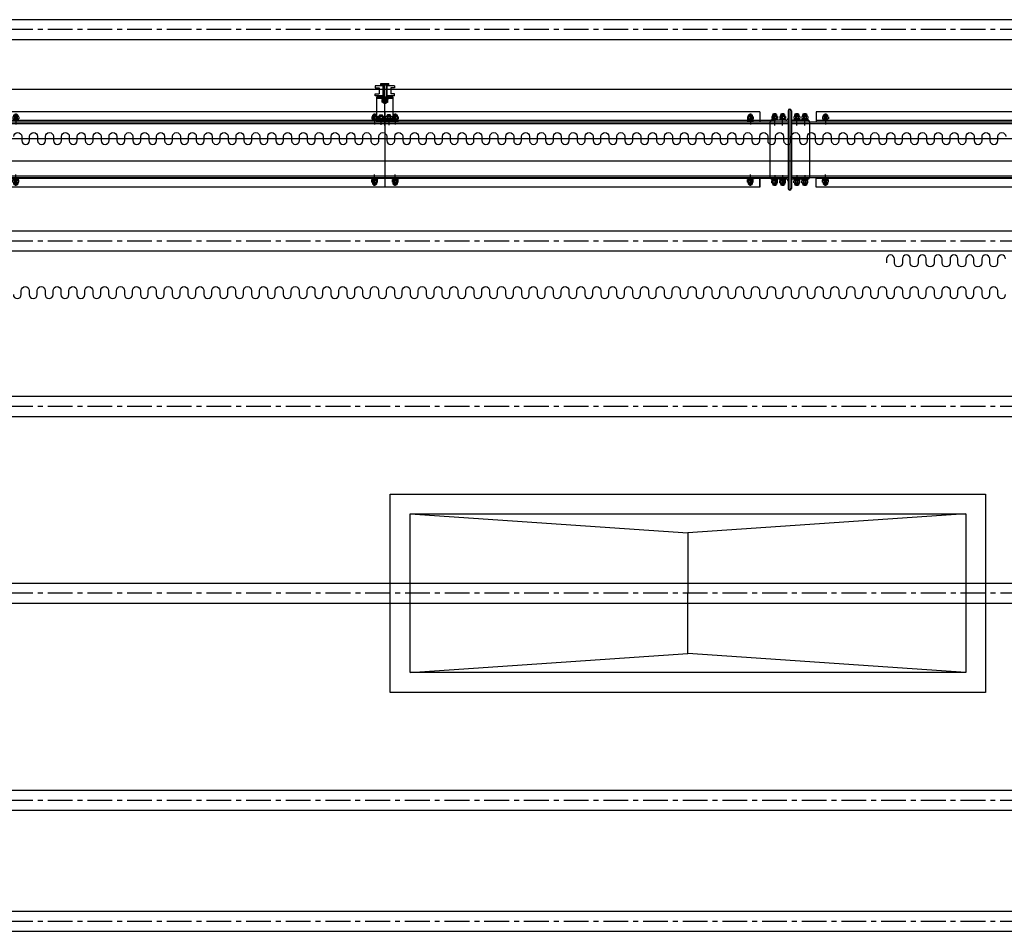
# Model space of a CAD drawing. Units: millimetres. Extents: x 477405 to 650910, y 150481 to 196721.
# Drawn here: x 551467 to 553948, y 172216 to 174514 of the extents above; entities that cross this region are included whole.
import ezdxf

# ---------------------------------------------------------------- set-up
doc = ezdxf.new("R2010")
doc.units = ezdxf.units.MM
doc.linetypes.add('CENTER', pattern=[2, 1.25, -0.25, 0.25, -0.25])
doc.layers.add('吊杆', color=7, linetype='Continuous')

# ---------------------------------------------------------------- blocks, each defined once
blk = doc.blocks.new('dmpj0')
at = {"color": 171}
for p, q in [((-102, 0), (-102, 0)), ((102, 0), (-102, 0)), ((-102, 0), (-102, 0)), ((102, 0), (-102, 0)), ((102, 0), (102, 0)), ((102, 0), (102, 0)), ((98, -4), (-98, -4)), ((-64.8, -18), (-90, -18)), ((-88.2, -14), (-88.2, -22)), ((-84.1, -12.6), (-84.1, -23.4)), ((-83.5, -10.7), (-78.4, -10.7)), ((-83.5, -14.4), (-78.4, -14.4)), ((-83.5, -21.6), (-78.4, -21.6)), ((-77.7, -24.1), (-77.7, -11.9)), ((-77.7, -11.9), (-75.6, -11.9)), ((-77.7, -12.6), (-77.7, -23.4)), ((-75.6, -17), (-77.7, -18)), ((-75.6, -18), (-77.7, -19.1)), ((-75.6, -24.1), (-77.7, -24.1)), ((-75.6, -10), (-75.6, -26)), ((-74, -10), (-75.6, -10)), ((-75.6, -11.9), (-75.6, -24.1)), ((-74, -9.5), (-74, -46)), ((-74, -26), (-74, -10)), ((-70, -4), (-70, -2036)), ((-66, -4), (-66, -2036)), ((60.8, -18), (90, -18)), ((66, -4), (66, -2036)), ((70, -4), (70, -2036)), ((74, -9.5), (74, -46)), ((74, -26), (74, -10)), ((74, -10), (75.6, -10)), ((75.6, -10), (75.6, -26)), ((75.6, -11.9), (75.6, -24.1)), ((77.7, -11.9), (75.6, -11.9)), ((75.6, -17), (77.7, -18)), ((75.6, -18), (77.7, -19.1)), ((75.6, -24.1), (77.7, -24.1)), ((77.7, -24.1), (77.7, -11.9)), ((77.7, -12.6), (77.7, -23.4)), ((83.5, -10.7), (78.4, -10.7)), ((83.5, -14.4), (78.4, -14.4)), ((83.5, -21.6), (78.4, -21.6)), ((84.1, -12.6), (84.1, -23.4)), ((88.2, -14), (88.2, -22)), ((-64.8, -38), (-90, -38)), ((-88.2, -34), (-88.2, -42)), ((-84.1, -32.6), (-84.1, -43.4)), ((-83.5, -25.3), (-78.4, -25.3)), ((-83.5, -30.7), (-78.4, -30.7)), ((-83.5, -34.4), (-78.4, -34.4)), ((-83.5, -41.6), (-78.4, -41.6)), ((-83.5, -45.3), (-78.4, -45.3)), ((-77.7, -44.1), (-77.7, -31.9)), ((-77.7, -31.9), (-75.6, -31.9)), ((-77.7, -32.6), (-77.7, -43.4)), ((-75.6, -37), (-77.7, -38)), ((-75.6, -38), (-77.7, -39.1)), ((-75.6, -44.1), (-77.7, -44.1)), ((-75.6, -26), (-74, -26)), ((-75.6, -30), (-75.6, -46)), ((-74, -30), (-75.6, -30)), ((-75.6, -31.9), (-75.6, -44.1)), ((-75.6, -46), (-74, -46)), ((-74, -46), (-74, -30)), ((60.8, -38), (90, -38)), ((75.6, -26), (74, -26)), ((74, -46), (74, -30)), ((74, -30), (75.6, -30)), ((75.6, -46), (74, -46)), ((75.6, -30), (75.6, -46)), ((75.6, -31.9), (75.6, -44.1)), ((77.7, -31.9), (75.6, -31.9)), ((75.6, -37), (77.7, -38)), ((75.6, -38), (77.7, -39.1)), ((75.6, -44.1), (77.7, -44.1)), ((77.7, -44.1), (77.7, -31.9)), ((77.7, -32.6), (77.7, -43.4)), ((83.5, -25.3), (78.4, -25.3)), ((83.5, -30.7), (78.4, -30.7)), ((83.5, -34.4), (78.4, -34.4)), ((83.5, -41.6), (78.4, -41.6)), ((83.5, -45.3), (78.4, -45.3)), ((84.1, -32.6), (84.1, -43.4)), ((88.2, -34), (88.2, -42)), ((-95, -1964.3), (-95, -66.4)), ((-95, -66.4), (-70, -66.4)), ((-73, -271.1), (-73, -66.4)), ((70, -50), (-70, -50)), ((95, -66.4), (70, -66.4)), ((73, -263.2), (73, -66.4)), ((95, -1964.3), (95, -66.4)), ((-91.2, -90), (-63, -90)), ((-87.2, -86), (-87.2, -94)), ((-83.1, -84.6), (-83.1, -95.4)), ((-82.5, -82.7), (-77.4, -82.7)), ((-82.5, -86.4), (-77.4, -86.4)), ((-82.5, -93.6), (-77.4, -93.6)), ((-82.5, -97.3), (-77.4, -97.3)), ((-76.7, -96.1), (-76.7, -83.9)), ((-76.7, -83.9), (-74.6, -83.9)), ((-76.7, -84.6), (-76.7, -95.4)), ((-74.6, -89), (-76.7, -90)), ((-74.6, -90), (-76.7, -91.1)), ((-74.6, -96.1), (-76.7, -96.1)), ((-74.6, -82), (-74.6, -98)), ((-73, -82), (-74.6, -82)), ((-74.6, -83.9), (-74.6, -96.1)), ((-74.6, -98), (-73, -98)), ((-73, -98), (-73, -82)), ((91.2, -90), (63, -90)), ((73, -98), (73, -82)), ((73, -82), (74.6, -82)), ((74.6, -98), (73, -98)), ((74.6, -82), (74.6, -98)), ((74.6, -83.9), (74.6, -96.1)), ((76.7, -83.9), (74.6, -83.9)), ((74.6, -89), (76.7, -90)), ((74.6, -90), (76.7, -91.1)), ((74.6, -96.1), (76.7, -96.1)), ((76.7, -96.1), (76.7, -83.9)), ((76.7, -84.6), (76.7, -95.4)), ((82.5, -82.7), (77.4, -82.7)), ((82.5, -86.4), (77.4, -86.4)), ((82.5, -93.6), (77.4, -93.6)), ((82.5, -97.3), (77.4, -97.3)), ((83.1, -84.6), (83.1, -95.4)), ((87.2, -86), (87.2, -94)), ((-73, -2004.3), (-73, -271.1)), ((73, -2004.3), (73, -263.2)), ((-87.2, -990), (-87.2, -998)), ((-83.1, -988.6), (-83.1, -999.5)), ((-82.5, -986.8), (-77.4, -986.8)), ((-82.5, -990.4), (-77.4, -990.4)), ((-76.7, -1000.1), (-76.7, -987.9)), ((-76.7, -987.9), (-74.6, -987.9)), ((-76.7, -988.6), (-76.7, -999.5)), ((-74.6, -986), (-74.6, -1002)), ((-73, -986), (-74.6, -986)), ((-74.6, -987.9), (-74.6, -1000.1)), ((-73, -1002), (-73, -986)), ((73, -986), (74.6, -986)), ((73, -1002), (73, -986)), ((74.6, -986), (74.6, -1002)), ((76.7, -987.9), (74.6, -987.9)), ((74.6, -987.9), (74.6, -1000.1)), ((76.7, -1000.1), (76.7, -987.9)), ((76.7, -988.6), (76.7, -999.5)), ((82.5, -986.8), (77.4, -986.8)), ((82.5, -990.4), (77.4, -990.4)), ((83.1, -988.6), (83.1, -999.5)), ((87.2, -990), (87.2, -998)), ((-91.2, -994), (-63, -994)), ((-82.5, -997.7), (-77.4, -997.7)), ((-82.5, -1001.3), (-77.4, -1001.3)), ((-74.6, -993), (-76.7, -994)), ((-74.6, -994), (-76.7, -995.1)), ((-74.6, -1000.1), (-76.7, -1000.1)), ((-74.6, -1002), (-73, -1002)), ((91.2, -994), (63, -994)), ((74.6, -1002), (73, -1002)), ((74.6, -993), (76.7, -994)), ((74.6, -994), (76.7, -995.1)), ((74.6, -1000.1), (76.7, -1000.1)), ((82.5, -997.7), (77.4, -997.7)), ((82.5, -1001.3), (77.4, -1001.3)), ((95, -1020), (-95, -1020)), ((-83.1, -1051.4), (-83.1, -1040.5)), ((-82.5, -1038.7), (-77.4, -1038.7)), ((-76.7, -1039.9), (-76.7, -1052.1)), ((-74.6, -1039.9), (-76.7, -1039.9)), ((-76.7, -1051.4), (-76.7, -1040.5)), ((-74.6, -1054), (-74.6, -1038)), ((-74.6, -1038), (-73, -1038)), ((-74.6, -1052.1), (-74.6, -1039.9)), ((-73, -1038), (-73, -1054)), ((73, -1038), (73, -1054)), ((74.6, -1038), (73, -1038)), ((74.6, -1054), (74.6, -1038)), ((74.6, -1052.1), (74.6, -1039.9)), ((74.6, -1039.9), (76.7, -1039.9)), ((76.7, -1039.9), (76.7, -1052.1)), ((76.7, -1051.4), (76.7, -1040.5)), ((82.5, -1038.7), (77.4, -1038.7)), ((83.1, -1051.4), (83.1, -1040.5)), ((-91.2, -1046), (-63, -1046)), ((-87.2, -1050), (-87.2, -1042)), ((-82.5, -1042.3), (-77.4, -1042.3)), ((-82.5, -1049.6), (-77.4, -1049.6)), ((-82.5, -1053.2), (-77.4, -1053.2)), ((-74.6, -1046), (-76.7, -1044.9)), ((-74.6, -1047), (-76.7, -1046)), ((-76.7, -1052.1), (-74.6, -1052.1)), ((-73, -1054), (-74.6, -1054)), ((91.2, -1046), (63, -1046)), ((73, -1054), (74.6, -1054)), ((74.6, -1046), (76.7, -1044.9)), ((74.6, -1047), (76.7, -1046)), ((76.7, -1052.1), (74.6, -1052.1)), ((82.5, -1042.3), (77.4, -1042.3)), ((82.5, -1049.6), (77.4, -1049.6)), ((82.5, -1053.2), (77.4, -1053.2)), ((87.2, -1050), (87.2, -1042)), ((-82.5, -1933.5), (-77.4, -1933.5)), ((-76.7, -1934.6), (-76.7, -1946.8)), ((-74.6, -1934.6), (-76.7, -1934.6)), ((-74.6, -1948.7), (-74.6, -1932.7)), ((-74.6, -1932.7), (-73, -1932.7)), ((-74.6, -1946.8), (-74.6, -1934.6)), ((-73, -1932.7), (-73, -1948.7)), ((73, -1932.7), (73, -1948.7)), ((74.6, -1932.7), (73, -1932.7)), ((74.6, -1948.7), (74.6, -1932.7)), ((74.6, -1946.8), (74.6, -1934.6)), ((74.6, -1934.6), (76.7, -1934.6)), ((76.7, -1934.6), (76.7, -1946.8)), ((82.5, -1933.5), (77.4, -1933.5)), ((-91.2, -1940.7), (-63, -1940.7)), ((-87.2, -1944.7), (-87.2, -1936.7)), ((-83.1, -1946.2), (-83.1, -1935.3)), ((-82.5, -1937.1), (-77.4, -1937.1)), ((-82.5, -1944.4), (-77.4, -1944.4)), ((-82.5, -1948), (-77.4, -1948)), ((-76.7, -1946.2), (-76.7, -1935.3)), ((-74.6, -1940.7), (-76.7, -1939.7)), ((-74.6, -1941.8), (-76.7, -1940.7)), ((-76.7, -1946.8), (-74.6, -1946.8)), ((-73, -1948.7), (-74.6, -1948.7)), ((91.2, -1940.7), (63, -1940.7)), ((73, -1948.7), (74.6, -1948.7)), ((74.6, -1940.7), (76.7, -1939.7)), ((74.6, -1941.8), (76.7, -1940.7)), ((76.7, -1946.8), (74.6, -1946.8)), ((76.7, -1946.2), (76.7, -1935.3)), ((82.5, -1937.1), (77.4, -1937.1)), ((82.5, -1944.4), (77.4, -1944.4)), ((82.5, -1948), (77.4, -1948)), ((83.1, -1946.2), (83.1, -1935.3)), ((87.2, -1944.7), (87.2, -1936.7)), ((-70, -1964.3), (-95, -1964.3)), ((-95, -1964.3), (-70, -1964.3)), ((95, -1964.3), (70, -1964.3)), ((-64.8, -2002), (-90, -2002)), ((-88.2, -1998), (-88.2, -2006)), ((-84.1, -1996.6), (-84.1, -2007.4)), ((-83.5, -1994.7), (-78.4, -1994.7)), ((-83.5, -1998.4), (-78.4, -1998.4)), ((-83.5, -2005.6), (-78.4, -2005.6)), ((-83.5, -2009.3), (-78.4, -2009.3)), ((-77.7, -2008.1), (-77.7, -1995.9)), ((-77.7, -1995.9), (-75.6, -1995.9)), ((-77.7, -1996.6), (-77.7, -2007.4)), ((-75.6, -2001), (-77.7, -2002)), ((-75.6, -2002), (-77.7, -2003.1)), ((-75.6, -2008.1), (-77.7, -2008.1)), ((-75.6, -1994), (-75.6, -2010)), ((-74, -1994), (-75.6, -1994)), ((-75.6, -1995.9), (-75.6, -2008.1)), ((-74, -2030.5), (-74, -1994)), ((-74, -2010), (-74, -1994)), ((70, -1990), (-70, -1990)), ((60.8, -2002), (90, -2002)), ((74, -2030.5), (74, -1994)), ((74, -2010), (74, -1994)), ((74, -1994), (75.6, -1994)), ((75.6, -1994), (75.6, -2010)), ((75.6, -1995.9), (75.6, -2008.1)), ((77.7, -1995.9), (75.6, -1995.9)), ((75.6, -2001), (77.7, -2002)), ((75.6, -2002), (77.7, -2003.1)), ((75.6, -2008.1), (77.7, -2008.1)), ((77.7, -2008.1), (77.7, -1995.9)), ((77.7, -1996.6), (77.7, -2007.4)), ((83.5, -1994.7), (78.4, -1994.7)), ((83.5, -1998.4), (78.4, -1998.4)), ((83.5, -2005.6), (78.4, -2005.6)), ((83.5, -2009.3), (78.4, -2009.3)), ((84.1, -1996.6), (84.1, -2007.4)), ((88.2, -1998), (88.2, -2006)), ((-64.8, -2022), (-90, -2022)), ((-88.2, -2018), (-88.2, -2026)), ((-84.1, -2016.6), (-84.1, -2027.4)), ((-83.5, -2014.7), (-78.4, -2014.7)), ((-83.5, -2018.4), (-78.4, -2018.4)), ((-83.5, -2025.6), (-78.4, -2025.6)), ((-83.5, -2029.3), (-78.4, -2029.3)), ((-77.7, -2028.1), (-77.7, -2015.9)), ((-77.7, -2015.9), (-75.6, -2015.9)), ((-77.7, -2016.6), (-77.7, -2027.4)), ((-75.6, -2021), (-77.7, -2022)), ((-75.6, -2022), (-77.7, -2023.1)), ((-75.6, -2028.1), (-77.7, -2028.1)), ((-75.6, -2010), (-74, -2010)), ((-75.6, -2014), (-75.6, -2030)), ((-74, -2014), (-75.6, -2014)), ((-75.6, -2015.9), (-75.6, -2028.1)), ((-75.6, -2030), (-74, -2030)), ((-74, -2030), (-74, -2014)), ((60.8, -2022), (90, -2022)), ((75.6, -2010), (74, -2010)), ((74, -2030), (74, -2014)), ((74, -2014), (75.6, -2014)), ((75.6, -2030), (74, -2030)), ((75.6, -2014), (75.6, -2030)), ((75.6, -2015.9), (75.6, -2028.1)), ((77.7, -2015.9), (75.6, -2015.9)), ((75.6, -2021), (77.7, -2022)), ((75.6, -2022), (77.7, -2023.1)), ((75.6, -2028.1), (77.7, -2028.1)), ((77.7, -2028.1), (77.7, -2015.9)), ((77.7, -2016.6), (77.7, -2027.4)), ((83.5, -2014.7), (78.4, -2014.7)), ((83.5, -2018.4), (78.4, -2018.4)), ((83.5, -2025.6), (78.4, -2025.6)), ((83.5, -2029.3), (78.4, -2029.3)), ((84.1, -2016.6), (84.1, -2027.4)), ((88.2, -2018), (88.2, -2026)), ((-102, -2040), (-102, -2040)), ((102, -2040), (-102, -2040)), ((-102, -2040), (-102, -2040)), ((102, -2040), (-102, -2040)), ((98, -2036), (-98, -2036)), ((102, -2040), (102, -2040)), ((102, -2040), (102, -2040))]:
    blk.add_line(p, q, dxfattribs=at)
at = {"color": 171, "lineweight": 50}
for p, q in [((-89, -14.8), (-88.2, -14)), ((-89, -21.2), (-89, -14.8)), ((-89, -21.2), (-89, -15.3)), ((-88.2, -22), (-89, -21.2)), ((-84.1, -14), (-88.2, -14)), ((-84.1, -22), (-88.2, -22)), ((84.1, -14), (88.2, -14)), ((84.1, -22), (88.2, -22)), ((89, -14.8), (88.2, -14)), ((88.2, -22), (89, -21.2)), ((89, -21.2), (89, -14.8)), ((89, -21.2), (89, -15.3)), ((-89, -34.8), (-88.2, -34)), ((-89, -41.2), (-89, -34.8)), ((-89, -41.2), (-89, -35.3)), ((-88.2, -42), (-89, -41.2)), ((-84.1, -34), (-88.2, -34)), ((-84.1, -42), (-88.2, -42)), ((84.1, -34), (88.2, -34)), ((84.1, -42), (88.2, -42)), ((89, -34.8), (88.2, -34)), ((88.2, -42), (89, -41.2)), ((89, -41.2), (89, -34.8)), ((89, -41.2), (89, -35.3)), ((-88, -86.8), (-87.2, -86)), ((-88, -93.2), (-88, -86.8)), ((-88, -93.2), (-88, -87.3)), ((-87.2, -94), (-88, -93.2)), ((-83.1, -86), (-87.2, -86)), ((-83.1, -94), (-87.2, -94)), ((83.1, -86), (87.2, -86)), ((83.1, -94), (87.2, -94)), ((88, -86.8), (87.2, -86)), ((87.2, -94), (88, -93.2)), ((88, -93.2), (88, -86.8)), ((88, -93.2), (88, -87.3)), ((-88, -990.8), (-87.2, -990)), ((-88, -997.3), (-88, -990.8)), ((-88, -997.3), (-88, -991.4)), ((-83.1, -990), (-87.2, -990)), ((83.1, -990), (87.2, -990)), ((88, -990.8), (87.2, -990)), ((88, -997.3), (88, -990.8)), ((88, -997.3), (88, -991.4)), ((-87.2, -998), (-88, -997.3)), ((-83.1, -998), (-87.2, -998)), ((83.1, -998), (87.2, -998)), ((87.2, -998), (88, -997.3)), ((-87.2, -1042), (-88, -1042.7)), ((-88, -1042.7), (-88, -1049.2)), ((-88, -1042.7), (-88, -1048.6)), ((-88, -1049.2), (-87.2, -1050)), ((-83.1, -1042), (-87.2, -1042)), ((-83.1, -1050), (-87.2, -1050)), ((83.1, -1042), (87.2, -1042)), ((83.1, -1050), (87.2, -1050)), ((87.2, -1042), (88, -1042.7)), ((88, -1049.2), (87.2, -1050)), ((88, -1042.7), (88, -1049.2)), ((88, -1042.7), (88, -1048.6)), ((-87.2, -1936.7), (-88, -1937.5)), ((-88, -1937.5), (-88, -1944)), ((-88, -1937.5), (-88, -1943.4)), ((-88, -1944), (-87.2, -1944.7)), ((-83.1, -1936.7), (-87.2, -1936.7)), ((-83.1, -1944.7), (-87.2, -1944.7)), ((83.1, -1936.7), (87.2, -1936.7)), ((83.1, -1944.7), (87.2, -1944.7)), ((87.2, -1936.7), (88, -1937.5)), ((88, -1944), (87.2, -1944.7)), ((88, -1937.5), (88, -1944)), ((88, -1937.5), (88, -1943.4)), ((-89, -1998.8), (-88.2, -1998)), ((-89, -2005.2), (-89, -1998.8)), ((-89, -2005.2), (-89, -1999.3)), ((-88.2, -2006), (-89, -2005.2)), ((-84.1, -1998), (-88.2, -1998)), ((-84.1, -2006), (-88.2, -2006)), ((84.1, -1998), (88.2, -1998)), ((84.1, -2006), (88.2, -2006)), ((89, -1998.8), (88.2, -1998)), ((88.2, -2006), (89, -2005.2)), ((89, -2005.2), (89, -1998.8)), ((89, -2005.2), (89, -1999.3)), ((-89, -2018.8), (-88.2, -2018)), ((-89, -2025.2), (-89, -2018.8)), ((-89, -2025.2), (-89, -2019.3)), ((-88.2, -2026), (-89, -2025.2)), ((-84.1, -2018), (-88.2, -2018)), ((-84.1, -2026), (-88.2, -2026)), ((84.1, -2018), (88.2, -2018)), ((84.1, -2026), (88.2, -2026)), ((89, -2018.8), (88.2, -2018)), ((88.2, -2026), (89, -2025.2)), ((89, -2025.2), (89, -2018.8)), ((89, -2025.2), (89, -2019.3))]:
    blk.add_line(p, q, dxfattribs=at)
at = {"color": 171, "lineweight": 25}
for p, q in [((-84.1, -14.8), (-89, -14.8)), ((-84.1, -21.2), (-89, -21.2)), ((84.1, -14.8), (89, -14.8)), ((84.1, -21.2), (89, -21.2)), ((-84.1, -34.8), (-89, -34.8)), ((-84.1, -41.2), (-89, -41.2)), ((84.1, -34.8), (89, -34.8)), ((84.1, -41.2), (89, -41.2)), ((-83.1, -86.8), (-88, -86.8)), ((-83.1, -93.2), (-88, -93.2)), ((83.1, -86.8), (88, -86.8)), ((83.1, -93.2), (88, -93.2)), ((-83.1, -990.8), (-88, -990.8)), ((83.1, -990.8), (88, -990.8)), ((-83.1, -997.3), (-88, -997.3)), ((83.1, -997.3), (88, -997.3)), ((-83.1, -1042.7), (-88, -1042.7)), ((-83.1, -1049.2), (-88, -1049.2)), ((83.1, -1042.7), (88, -1042.7)), ((83.1, -1049.2), (88, -1049.2)), ((-83.1, -1937.5), (-88, -1937.5)), ((-83.1, -1944), (-88, -1944)), ((83.1, -1937.5), (88, -1937.5)), ((83.1, -1944), (88, -1944)), ((-84.1, -1998.8), (-89, -1998.8)), ((-84.1, -2005.2), (-89, -2005.2)), ((84.1, -1998.8), (89, -1998.8)), ((84.1, -2005.2), (89, -2005.2)), ((-84.1, -2018.8), (-89, -2018.8)), ((-84.1, -2025.2), (-89, -2025.2)), ((84.1, -2018.8), (89, -2018.8)), ((84.1, -2025.2), (89, -2025.2))]:
    blk.add_line(p, q, dxfattribs=at)
at = {"color": 171}
for centre, radius, start, end in [((-98, 0), 4, 180, 270), ((98, 0), 4, 270, 0), ((-81.3, -12.6), 2.79, 139.4427, 220.5573), ((-74, -18), 10.2, 159.0666, 200.9334), ((-81.3, -23.4), 2.79, 139.4427, 220.5573), ((-79.5, -9.5), 5.5, 0, 90), ((-80.5, -12.6), 2.79, 319.4427, 40.5573), ((-87.9, -18), 10.2, 339.0666, 20.9334), ((-80.5, -23.4), 2.79, 319.4427, 40.5573), ((79.5, -9.5), 5.5, 90, 180), ((80.5, -12.6), 2.79, 139.4427, 220.5573), ((87.9, -18), 10.2, 159.0666, 200.9334), ((80.5, -23.4), 2.79, 139.4427, 220.5573), ((81.3, -12.6), 2.79, 319.4427, 40.5573), ((74, -18), 10.2, 339.0666, 20.9334), ((81.3, -23.4), 2.79, 319.4427, 40.5573), ((-81.3, -32.6), 2.79, 139.4427, 220.5573), ((-74, -38), 10.2, 159.0666, 200.9334), ((-81.3, -43.4), 2.79, 139.4427, 220.5573), ((-80.5, -32.6), 2.79, 319.4427, 40.5573), ((-87.9, -38), 10.2, 339.0666, 20.9334), ((-80.5, -43.4), 2.79, 319.4427, 40.5573), ((-70, -46), 4, 180, 270), ((70, -46), 4, 270, 0), ((80.5, -32.6), 2.79, 139.4427, 220.5573), ((87.9, -38), 10.2, 159.0666, 200.9334), ((80.5, -43.4), 2.79, 139.4427, 220.5573), ((81.3, -32.6), 2.79, 319.4427, 40.5573), ((74, -38), 10.2, 339.0666, 20.9334), ((81.3, -43.4), 2.79, 319.4427, 40.5573), ((-80.3, -84.6), 2.79, 139.4427, 220.5573), ((-73, -90), 10.2, 159.0666, 200.9334), ((-80.3, -95.4), 2.79, 139.4427, 220.5573), ((-79.5, -84.6), 2.79, 319.4427, 40.5573), ((-86.9, -90), 10.2, 339.0666, 20.9334), ((-79.5, -95.4), 2.79, 319.4427, 40.5573), ((79.5, -84.6), 2.79, 139.4427, 220.5573), ((86.9, -90), 10.2, 159.0666, 200.9334), ((79.5, -95.4), 2.79, 139.4427, 220.5573), ((80.3, -84.6), 2.79, 319.4427, 40.5573), ((73, -90), 10.2, 339.0666, 20.9334), ((80.3, -95.4), 2.79, 319.4427, 40.5573), ((-80.3, -988.6), 2.79, 139.4427, 220.5573), ((-73, -994), 10.2, 159.0666, 200.9334), ((-79.5, -988.6), 2.79, 319.4427, 40.5573), ((-86.9, -994), 10.2, 339.0666, 20.9334), ((79.5, -988.6), 2.79, 139.4427, 220.5573), ((86.9, -994), 10.2, 159.0666, 200.9334), ((80.3, -988.6), 2.79, 319.4427, 40.5573), ((73, -994), 10.2, 339.0666, 20.9334), ((-80.3, -999.5), 2.79, 139.4427, 220.5573), ((-79.5, -999.5), 2.79, 319.4427, 40.5573), ((79.5, -999.5), 2.79, 139.4427, 220.5573), ((80.3, -999.5), 2.79, 319.4427, 40.5573), ((-80.3, -1040.5), 2.79, 139.4427, 220.5573), ((-79.5, -1040.5), 2.79, 319.4427, 40.5573), ((79.5, -1040.5), 2.79, 139.4427, 220.5573), ((80.3, -1040.5), 2.79, 319.4427, 40.5573), ((-73, -1046), 10.2, 159.0666, 200.9334), ((-80.3, -1051.4), 2.79, 139.4427, 220.5573), ((-86.9, -1046), 10.2, 339.0666, 20.9334), ((-79.5, -1051.4), 2.79, 319.4427, 40.5573), ((86.9, -1046), 10.2, 159.0666, 200.9334), ((79.5, -1051.4), 2.79, 139.4427, 220.5573), ((73, -1046), 10.2, 339.0666, 20.9334), ((80.3, -1051.4), 2.79, 319.4427, 40.5573), ((-80.3, -1935.3), 2.79, 139.4427, 220.5573), ((-79.5, -1935.3), 2.79, 319.4427, 40.5573), ((79.5, -1935.3), 2.79, 139.4427, 220.5573), ((80.3, -1935.3), 2.79, 319.4427, 40.5573), ((-73, -1940.7), 10.2, 159.0666, 200.9334), ((-80.3, -1946.2), 2.79, 139.4427, 220.5573), ((-86.9, -1940.7), 10.2, 339.0666, 20.9334), ((-79.5, -1946.2), 2.79, 319.4427, 40.5573), ((86.9, -1940.7), 10.2, 159.0666, 200.9334), ((79.5, -1946.2), 2.79, 139.4427, 220.5573), ((73, -1940.7), 10.2, 339.0666, 20.9334), ((80.3, -1946.2), 2.79, 319.4427, 40.5573), ((-81.3, -1996.6), 2.79, 139.4427, 220.5573), ((-74, -2002), 10.2, 159.0666, 200.9334), ((-81.3, -2007.4), 2.79, 139.4427, 220.5573), ((-80.5, -1996.6), 2.79, 319.4427, 40.5573), ((-87.9, -2002), 10.2, 339.0666, 20.9334), ((-80.5, -2007.4), 2.79, 319.4427, 40.5573), ((-70, -1994), 4, 90, 180), ((70, -1994), 4, 0, 90), ((80.5, -1996.6), 2.79, 139.4427, 220.5573), ((87.9, -2002), 10.2, 159.0666, 200.9334), ((80.5, -2007.4), 2.79, 139.4427, 220.5573), ((81.3, -1996.6), 2.79, 319.4427, 40.5573), ((74, -2002), 10.2, 339.0666, 20.9334), ((81.3, -2007.4), 2.79, 319.4427, 40.5573), ((-81.3, -2016.6), 2.79, 139.4427, 220.5573), ((-74, -2022), 10.2, 159.0666, 200.9334), ((-81.3, -2027.4), 2.79, 139.4427, 220.5573), ((-79.5, -2030.5), 5.5, 270, 0), ((-80.5, -2016.6), 2.79, 319.4427, 40.5573), ((-87.9, -2022), 10.2, 339.0666, 20.9334), ((-80.5, -2027.4), 2.79, 319.4427, 40.5573), ((79.5, -2030.5), 5.5, 180, 270), ((80.5, -2016.6), 2.79, 139.4427, 220.5573), ((87.9, -2022), 10.2, 159.0666, 200.9334), ((80.5, -2027.4), 2.79, 139.4427, 220.5573), ((81.3, -2016.6), 2.79, 319.4427, 40.5573), ((74, -2022), 10.2, 339.0666, 20.9334), ((81.3, -2027.4), 2.79, 319.4427, 40.5573), ((-98, -2040), 4, 90, 180), ((98, -2040), 4, 0, 90)]:
    blk.add_arc(centre, radius, start, end, dxfattribs=at)
blk = doc.blocks.new('dmpj1')
at = {"color": 73}
for p, q in [((-5.6, 0), (96, 0)), ((15.2, 10), (-4.1, 10)), ((4, 20), (4, -20)), ((29, 20), (4, 20)), ((8, 20), (8, -20)), ((9.6, 18), (8, 18)), ((8, 18), (8, 2)), ((8, 2), (9.6, 2)), ((9.6, 2), (9.6, 18)), ((9.6, 3.9), (9.6, 16.1)), ((9.6, 16.1), (11.7, 16.1)), ((9.6, 10), (11.7, 11.1)), ((9.6, 9), (11.7, 10)), ((11.7, 3.9), (9.6, 3.9)), ((11.7, 16.1), (11.7, 3.9)), ((11.7, 4.6), (11.7, 15.4)), ((17.5, 17.3), (12.4, 17.3)), ((17.5, 13.6), (12.4, 13.6)), ((17.5, 6.4), (12.4, 6.4)), ((17.5, 2.7), (12.4, 2.7)), ((18.1, 4.6), (18.1, 15.4)), ((18.1, 14), (21.2, 14)), ((18.1, 13.2), (22, 13.2)), ((18.1, 6.8), (22, 6.8)), ((18.1, 6), (21.2, 6)), ((21.2, 6), (21.2, 14)), ((21.2, 14), (22, 13.2)), ((22, 6.8), (21.2, 6)), ((22, 13.2), (22, 6.8)), ((22, 13.2), (22, 7.3)), ((67, 20), (29, 20)), ((51.6, 3), (51, 2.4)), ((51, -2.4), (51, 2.4)), ((51, 2.4), (54.9, 2.4)), ((51.6, -3), (51.6, 3)), ((54.9, 3), (51.6, 3)), ((52.9, 5.4), (52.9, 3)), ((53.5, 7.3), (58.6, 7.3)), ((53.5, 3.6), (54.9, 3.6)), ((54.9, 4.3), (54.9, -4.3)), ((55, 3.6), (58.6, 3.6)), ((55.4, 5.8), (59.3, 5.8)), ((55.4, 2.9), (59.3, 2.9)), ((59.3, 5.8), (59.3, 6.1)), ((59.3, 6.1), (61.4, 6.1)), ((59.8, 4.6), (61.4, 4.6)), ((59.8, -4.6), (59.8, 4.6)), ((59.8, 4.3), (59.8, -4.3)), ((61.4, 0), (59.8, 0.8)), ((61.4, -0.8), (59.8, 0)), ((61.4, 8), (61.4, -8)), ((63, 8), (61.4, 8)), ((61.4, 6.1), (61.4, -6.1)), ((63, 6), (61.4, 6)), ((61.4, 6), (61.4, -6)), ((61.4, 4.6), (61.4, -4.6)), ((63, 20), (63, -20)), ((63, -8), (63, 8)), ((63, -6), (63, 6)), ((67, -20), (67, 20)), ((69.5, 5), (67, 5)), ((67, 5), (67, 4)), ((67, 4), (67, 3)), ((97, 4), (67, 4)), ((69.5, 24.5), (74.5, 24.5)), ((69.5, 24.5), (69.5, 4)), ((69.5, 24.5), (74.5, 24.5)), ((94.5, 5), (69.5, 5)), ((74.5, 24.5), (74.5, 14.5)), ((89.5, 14.5), (74.5, 14.5)), ((89.5, 24.5), (89.5, 14.5)), ((94.5, 24.5), (89.5, 24.5)), ((94.5, 24.5), (89.5, 24.5)), ((94.5, 24.5), (94.5, 4)), ((94.5, 5), (97, 5)), ((97, -10), (97, 10)), ((97, 10), (101, 10)), ((97, 4), (97, -4)), ((101, -10), (101, 10)), ((15.2, -10), (-3.2, -10)), ((4, -20), (29, -20)), ((8, -2), (9.6, -2)), ((8, -18), (8, -2)), ((9.6, -18), (8, -18)), ((9.6, -2), (9.6, -18)), ((9.6, -3.9), (9.6, -16.1)), ((11.7, -3.9), (9.6, -3.9)), ((9.6, -9), (11.7, -10)), ((9.6, -10), (11.7, -11.1)), ((9.6, -16.1), (11.7, -16.1)), ((11.7, -16.1), (11.7, -3.9)), ((11.7, -4.6), (11.7, -15.4)), ((17.5, -2.7), (12.4, -2.7)), ((17.5, -6.4), (12.4, -6.4)), ((17.5, -13.6), (12.4, -13.6)), ((17.5, -17.3), (12.4, -17.3)), ((18.1, -4.6), (18.1, -15.4)), ((18.1, -6), (21.2, -6)), ((18.1, -6.8), (22, -6.8)), ((18.1, -13.2), (22, -13.2)), ((18.1, -14), (21.2, -14)), ((21.2, -6), (21.2, -14)), ((22, -6.8), (21.2, -6)), ((21.2, -14), (22, -13.2)), ((22, -13.2), (22, -6.8)), ((22, -13.2), (22, -7.3)), ((29, -20), (67, -20)), ((51.6, -3), (51, -2.4)), ((51, -2.4), (54.9, -2.4)), ((54.9, -3), (51.6, -3)), ((52.9, -3), (52.9, -5.4)), ((53.5, -3.6), (55, -3.6)), ((53.5, -7.3), (58.6, -7.3)), ((55.4, -2.9), (59.3, -2.9)), ((55.4, -5.8), (59.3, -5.8)), ((59.3, -6.1), (59.3, -5.8)), ((61.4, -6.1), (59.3, -6.1)), ((61.4, -4.6), (59.8, -4.6)), ((61.4, -6), (63, -6)), ((61.4, -8), (63, -8)), ((63, -5), (63, -3)), ((67, -4), (67, -3)), ((97, -4), (67, -4)), ((69.5, -5), (67, -5)), ((69.5, -4), (69.5, -24.5)), ((94.5, -5), (69.5, -5)), ((69.5, -24.5), (74.5, -24.5)), ((74.5, -24.5), (74.5, -14.5)), ((89.5, -14.5), (74.5, -14.5)), ((89.5, -24.5), (89.5, -14.5)), ((94.5, -24.5), (89.5, -24.5)), ((94.5, -4), (94.5, -24.5)), ((94.5, -5), (97, -5)), ((97, -10), (101, -10))]:
    blk.add_line(p, q, dxfattribs=at)
for points in [[(51.8, 4, 0), (51, 3.2, 0)], [(51, 3.2, 0), (52.9, 3.2, 0)], [(51, 3.2, 0), (51, -3.2, 0)], [(52.9, 4, 0), (51.8, 4, 0)], [(51.8, 4, 0), (51.8, 3, 0)], [(51, -3.2, 0), (52.9, -3.2, 0)], [(51.8, -4, 0), (51, -3.2, 0)], [(51.8, -3, 0), (51.8, -4, 0)], [(52.9, -4, 0), (51.8, -4, 0)]]:
    blk.add_polyline3d(points, dxfattribs=at)
for centre, radius, start, end in [((14.5, 15.4), 2.79, 139.4427, 220.5573), ((21.9, 10), 10.2, 159.0666, 200.9334), ((14.5, 4.6), 2.79, 139.4427, 220.5573), ((15.3, 15.4), 2.79, 319.4427, 40.5573), ((8, 10), 10.2, 339.0666, 20.9334), ((15.3, 4.6), 2.79, 319.4427, 40.5573), ((55.7, 5.4), 2.79, 139.4427, 220.5573), ((63, 0), 10.2, 159.0666, 162.828), ((57.2, 4.3), 2.33, 141.7674, 218.2326), ((63.5, 0), 8.58, 160.3372, 199.6628), ((56.5, 5.4), 2.79, 6.7925, 40.5573), ((56.5, 5.4), 2.79, 319.4427, 359.9952), ((57.5, 4.3), 2.33, 321.7674, 38.2326), ((51.2, 0), 8.58, 340.3372, 19.6628), ((14.5, -4.6), 2.79, 139.4427, 220.5573), ((21.9, -10), 10.2, 159.0666, 200.9334), ((14.5, -15.4), 2.79, 139.4427, 220.5573), ((15.3, -4.6), 2.79, 319.4427, 40.5573), ((8, -10), 10.2, 339.0666, 20.9334), ((15.3, -15.4), 2.79, 319.4427, 40.5573), ((55.7, -5.4), 2.79, 139.4427, 220.5573), ((63, 0), 10.2, 197.172, 200.9334), ((57.2, -4.3), 2.33, 141.7674, 218.2326), ((56.5, -5.4), 2.79, 319.4427, 353.1924), ((57.5, -4.3), 2.33, 321.7674, 38.2326)]:
    blk.add_arc(centre, radius, start, end, dxfattribs=at)
blk = doc.blocks.new('em')
at = {"color": 6}
for p, q in [((-28.6, 11021), (-28.6, -5668.5)), ((152, 8522.9), (152, -5694.5)), ((28, 7120.2), (28, -5694.5))]:
    blk.add_line(p, q, dxfattribs=at)
at = {"color": 3}
blk.add_lwpolyline([(33, -1573.3, -1), (33, -1593.3), (23, -1593.3, 1), (23, -1613.3), (33, -1613.3, -1), (33, -1633.3), (23, -1633.3, 1), (23, -1653.3), (33, -1653.3, -1), (33, -1673.3), (23, -1673.3, 1), (23, -1693.3), (33, -1693.3, -1), (33, -1713.3), (23, -1713.3, 1), (23, -1733.3), (33, -1733.3, -1), (33, -1753.3), (23, -1753.3, 1), (23, -1773.3), (33, -1773.3, -1), (33, -1793.3), (23, -1793.3, 1), (23, -1813.3), (33, -1813.3, -1), (33, -1833.3), (23, -1833.3, 1), (23, -1853.3), (33, -1853.3, -1), (33, -1873.3), (23, -1873.3, 1), (23, -1893.3), (33, -1893.3, -1), (33, -1913.3), (23, -1913.3, 1), (23, -1933.3), (33, -1933.3, -1), (33, -1953.3), (23, -1953.3, 1), (23, -1973.3), (33, -1973.3, -1), (33, -1993.3), (23, -1993.3, 1), (23, -2013.3), (33, -2013.3, -1), (33, -2033.3), (23, -2033.3, 1), (23, -2053.3), (33, -2053.3, -1), (33, -2073.3), (23, -2073.3, 1), (23, -2093.3), (33, -2093.3, -1), (33, -2113.3), (23, -2113.3, 1), (23, -2133.3), (33, -2133.3, -1), (33, -2153.3), (23, -2153.3, 1), (23, -2173.3), (33, -2173.3, -1), (33, -2193.3), (23, -2193.3, 1), (23, -2213.3), (33, -2213.3, -1), (33, -2233.3), (23, -2233.3, 1), (23, -2253.3), (33, -2253.3, -1), (33, -2273.3), (23, -2273.3, 0.407385), (13, -2283.1, 0.407385), (23, -2292.9), (33, -2292.9, -1), (33, -2312.9), (23, -2312.9, 1), (23, -2332.9), (33, -2332.9, -1), (33, -2352.9), (23, -2352.9, 1), (23, -2372.9), (33, -2372.9, -1), (33, -2392.9), (23, -2392.9, 1), (23, -2412.9), (33, -2412.9, -1), (33, -2432.9), (23, -2432.9, 1), (23, -2452.9), (33, -2452.9, -1), (33, -2472.9), (23, -2472.9, 0.421076), (13, -2483.1, 0.421076), (23, -2493.3), (33, -2493.3, -1), (33, -2513.3), (23, -2513.3, 1), (23, -2533.3), (33, -2533.3, -1), (33, -2553.3), (23, -2553.3, 1), (23, -2573.3), (33, -2573.3, -1), (33, -2593.3), (23, -2593.3, 1), (23, -2613.3), (33, -2613.3, -1), (33, -2633.3), (23, -2633.3, 1), (23, -2653.3), (33, -2653.3, -1), (33, -2673.3), (23, -2673.3, 0.407385), (13, -2683.1, 0.407385), (23, -2692.9), (33, -2692.9, -1), (33, -2712.9), (23, -2712.9, 1), (23, -2732.9), (33, -2732.9, -1), (33, -2752.9), (23, -2752.9, 1), (23, -2772.9), (33, -2772.9, -1), (33, -2792.9), (23, -2792.9, 1), (23, -2812.9), (33, -2812.9, -1), (33, -2832.9), (23, -2832.9, 1), (23, -2852.9), (33, -2852.9, -1), (33, -2872.9), (23, -2872.9, 1), (23, -2892.9), (33, -2892.9, -1), (33, -2912.9), (23, -2912.9, 1), (23, -2932.9), (33, -2932.9, -1), (33, -2952.9), (23, -2952.9, 1), (23, -2972.9), (33, -2972.9, -1), (33, -2992.9), (23, -2992.9, 1), (23, -3012.9), (33, -3012.9, -1), (33, -3032.9), (23, -3032.9, 1), (23, -3052.9), (33, -3052.9, -1), (33, -3072.9), (23, -3072.9, 1), (23, -3092.9), (33, -3092.9, -1), (33, -3112.9), (23, -3112.9, 1), (23, -3132.9), (33, -3132.9, -1), (33, -3152.9), (23, -3152.9, 1), (23, -3172.9), (33, -3172.9, -1), (33, -3192.9), (23, -3192.9, 1), (23, -3212.9), (33, -3212.9, -1), (33, -3232.9), (23, -3232.9, 1), (23, -3252.9), (33, -3252.9, -1), (33, -3272.9), (23, -3272.9, 1), (23, -3292.9), (33, -3292.9, -1), (33, -3312.9), (23, -3312.9, 1), (23, -3332.9), (33, -3332.9, -1), (33, -3352.9), (23, -3352.9, 1), (23, -3372.9), (33, -3372.9, -1), (33, -3392.9), (23, -3392.9, 1), (23, -3412.9), (33, -3412.9, -1), (33, -3432.9), (23, -3432.9, 1), (23, -3452.9), (33, -3452.9, -1), (33, -3472.9), (23, -3472.9, 1), (23, -3492.9), (33, -3492.9, -1), (33, -3512.9), (23, -3512.9, 1), (23, -3532.9), (33, -3532.9, -1), (33, -3552.9), (23, -3552.9, 1), (23, -3572.9), (33, -3572.9, -1), (33, -3592.9), (23, -3592.9, 1), (23, -3612.9), (33, -3612.9, -1), (33, -3632.9), (23, -3632.9, 1), (23, -3652.9), (33, -3652.9, -1), (33, -3672.9), (23, -3672.9, 1), (23, -3692.9), (33, -3692.9, -1), (33, -3712.9), (23, -3712.9, 1), (23, -3732.9), (33, -3732.9, -1), (33, -3752.9), (23, -3752.9, 1), (23, -3772.9), (33, -3772.9, -1), (33, -3792.9), (23, -3792.9, 1), (23, -3812.9), (33, -3812.9, -1), (33, -3832.9), (23, -3832.9, 1), (23, -3852.9), (33, -3852.9, -1), (33, -3872.9), (23, -3872.9, 1), (23, -3892.9), (33, -3892.9, -1), (33, -3912.9), (23, -3912.9, 1), (23, -3932.9), (33, -3932.9, -1), (33, -3952.9), (23, -3952.9, 1), (23, -3972.9), (33, -3972.9, -1), (33, -3992.9), (23, -3992.9, 1), (23, -4012.9), (33, -4012.9, -1), (33, -4032.9), (23, -4032.9, 1), (23, -4052.9), (33, -4052.9, -1), (33, -4072.9)], format="xyb", dxfattribs=at)
for p in [(0, -1488.5), (0, -3528.5)]:
    blk.add_blockref('dmpj0', p)
at = {"xscale": -1, "rotation": 180}
blk.add_blockref('dmpj1', (66, -2508.5), dxfattribs=at)
blk = doc.blocks.new('DGdg-17')
at = {"color": 6, "linetype": 'CENTER', "ltscale": 50}
blk.add_line((9049.8, 0), (-9049.8, 0), dxfattribs=at)
at = {"color": 153}
blk.add_lwpolyline([(9000, 25), (-8999.5, 25), (-8999.5, -25), (9000, -25)], close=True, dxfattribs=at)
blk = doc.blocks.new('DGdg2-17')
at = {"color": 30}
for points in [[(6750, -250), (5250, -250), (5250, 250), (6750, 250), (6750, -250)], [(5300, 200), (6000, 152.1), (6000, 0)], [(6700, 200), (6000, 152.1), (6000, 0)], [(5300, -200), (6000, -152.1), (6000, 0)], [(6700, -200), (6000, -152.1), (6000, 0)]]:
    blk.add_lwpolyline(points, dxfattribs=at)
blk.add_lwpolyline([(6700, -200), (5300, -200), (5300, 200), (6700, 200)], close=True, dxfattribs=at)
blk.add_blockref('DGdg-17', (0, 0))
blk = doc.blocks.new('hcm-17')
at = {"color": 86}
for points in [[(6800, 85, 1), (6780, 85), (6780, 75, -1), (6760, 75), (6760, 85, 1), (6740, 85), (6740, 75, -1), (6720, 75), (6720, 85, 1), (6700, 85), (6700, 75, -1), (6680, 75), (6680, 85, 1), (6660, 85), (6660, 75, -1), (6640, 75), (6640, 85, 1), (6620, 85), (6620, 75, -1), (6600, 75), (6600, 85, 1), (6580, 85), (6580, 75, -1), (6560, 75), (6560, 85, 1), (6540, 85), (6540, 75, -1), (6520, 75), (6520, 85, 1), (6500, 85), (6500, 75)], [(4300, -5, 1), (4320, -5), (4320, 5, -1), (4340, 5), (4340, -5, 1), (4360, -5), (4360, 5, -1), (4380, 5), (4380, -5, 1), (4400, -5), (4400, 5, -1), (4420, 5), (4420, -5, 1), (4440, -5), (4440, 5, -1), (4460, 5), (4460, -5, 1), (4480, -5), (4480, 5, -1), (4500, 5), (4500, -5, 1), (4520, -5), (4520, 5, -1), (4540, 5), (4540, -5, 1), (4560, -5), (4560, 5, -1), (4580, 5), (4580, -5, 1), (4600, -5), (4600, 5, -1), (4620, 5), (4620, -5, 1), (4640, -5), (4640, 5, -1), (4660, 5), (4660, -5, 1), (4680, -5), (4680, 5, -1), (4700, 5), (4700, -5, 1), (4720, -5), (4720, 5, -1), (4740, 5), (4740, -5, 1), (4760, -5), (4760, 5, -1), (4780, 5), (4780, -5, 1), (4800, -5), (4800, 5, -1), (4820, 5), (4820, -5, 1), (4840, -5), (4840, 5, -1), (4860, 5), (4860, -5, 1), (4880, -5), (4880, 5, -1), (4900, 5), (4900, -5, 1), (4920, -5), (4920, 5, -1), (4940, 5), (4940, -5, 1), (4960, -5), (4960, 5, -1), (4980, 5), (4980, -5, 1), (5000, -5), (5000, 5, -1), (5020, 5), (5020, -5, 1), (5040, -5), (5040, 5, -1), (5060, 5), (5060, -5, 1), (5080, -5), (5080, 5, -1), (5100, 5), (5100, -5, 1), (5120, -5), (5120, 5, -1), (5140, 5), (5140, -5, 1), (5160, -5), (5160, 5, -1), (5180, 5), (5180, -5, 1), (5200, -5), (5200, 5, -1), (5220, 5), (5220, -5, 1), (5240, -5), (5240, 5, -1), (5260, 5), (5260, -5, 1), (5280, -5), (5280, 5, -1), (5300, 5), (5300, -5, 1), (5320, -5), (5320, 5, -1), (5340, 5), (5340, -5, 1), (5360, -5), (5360, 5, -1), (5380, 5), (5380, -5, 1), (5400, -5), (5400, 5, -1), (5420, 5), (5420, -5, 1), (5440, -5), (5440, 5, -1), (5460, 5), (5460, -5, 1), (5480, -5), (5480, 5, -1), (5500, 5), (5500, -5, 1), (5520, -5), (5520, 5, -1), (5540, 5), (5540, -5, 1), (5560, -5), (5560, 5, -1), (5580, 5), (5580, -5, 1), (5600, -5), (5600, 5, -1), (5620, 5), (5620, -5, 1), (5640, -5), (5640, 5, -1), (5660, 5), (5660, -5, 1), (5680, -5), (5680, 5, -1), (5700, 5), (5700, -5, 1), (5720, -5), (5720, 5, -1), (5740, 5), (5740, -5, 1), (5760, -5), (5760, 5, -1), (5780, 5), (5780, -5, 1), (5800, -5), (5800, 5, -1), (5820, 5), (5820, -5, 1), (5840, -5), (5840, 5, -1), (5860, 5), (5860, -5, 1), (5880, -5), (5880, 5, -1), (5900, 5), (5900, -5, 1), (5920, -5), (5920, 5, -1), (5940, 5), (5940, -5, 1), (5960, -5), (5960, 5, -1), (5980, 5), (5980, -5, 1), (6000, -5), (6000, 5, -1), (6020, 5), (6020, -5, 1), (6040, -5), (6040, 5, -1), (6060, 5), (6060, -5, 1), (6080, -5), (6080, 5, -1), (6100, 5), (6100, -5, 1), (6120, -5), (6120, 5, -1), (6140, 5), (6140, -5, 1), (6160, -5), (6160, 5, -1), (6180, 5), (6180, -5, 1), (6200, -5), (6200, 5, -1), (6220, 5), (6220, -5, 1), (6240, -5), (6240, 5, -1), (6260, 5), (6260, -5, 1), (6280, -5), (6280, 5, -1), (6300, 5), (6300, -5, 1), (6320, -5), (6320, 5, -1), (6340, 5), (6340, -5, 1), (6360, -5), (6360, 5, -1), (6380, 5), (6380, -5, 1), (6400, -5), (6400, 5, -1), (6420, 5), (6420, -5, 1), (6440, -5), (6440, 5, -1), (6460, 5), (6460, -5, 1), (6480, -5), (6480, 5, -1), (6500, 5), (6500, -5, 1), (6520, -5), (6520, 5, -1), (6540, 5), (6540, -5, 1), (6560, -5), (6560, 5, -1), (6580, 5), (6580, -5, 1), (6600, -5), (6600, 5, -1), (6620, 5), (6620, -5, 1), (6640, -5), (6640, 5, -1), (6660, 5), (6660, -5, 1), (6680, -5), (6680, 5, -1), (6700, 5), (6700, -5, 1), (6720, -5), (6720, 5, -1), (6740, 5), (6740, -5, 1), (6760, -5), (6760, 5, -1), (6780, 5), (6780, -5, 1), (6800, -5)]]:
    blk.add_lwpolyline(points, format="xyb", dxfattribs=at)
blk = doc.blocks.new('杆位图')
for name, p in [('DGdg-17', (9191.8, 8238)), ('DGdg-17', (9191.8, 7705)), ('hcm-17', (9192.5, 7575)), ('DGdg-17', (9191.8, 7288)), ('DGdg2-17', (9192, 6817)), ('DGdg-17', (9191.8, 6295)), ('DGdg-17', (9191.8, 5990))]:
    blk.add_blockref(name, p)
at = {"rotation": 90}
blk.add_blockref('em', (11920.2, 7935.5), dxfattribs=at)

msp = doc.modelspace()

# ---------------------------------------------------------------- block references
at = {"layer": '吊杆'}
msp.add_blockref('杆位图', (537958.5, 166250.7), dxfattribs=at)

doc.saveas('drawing.dxf')
